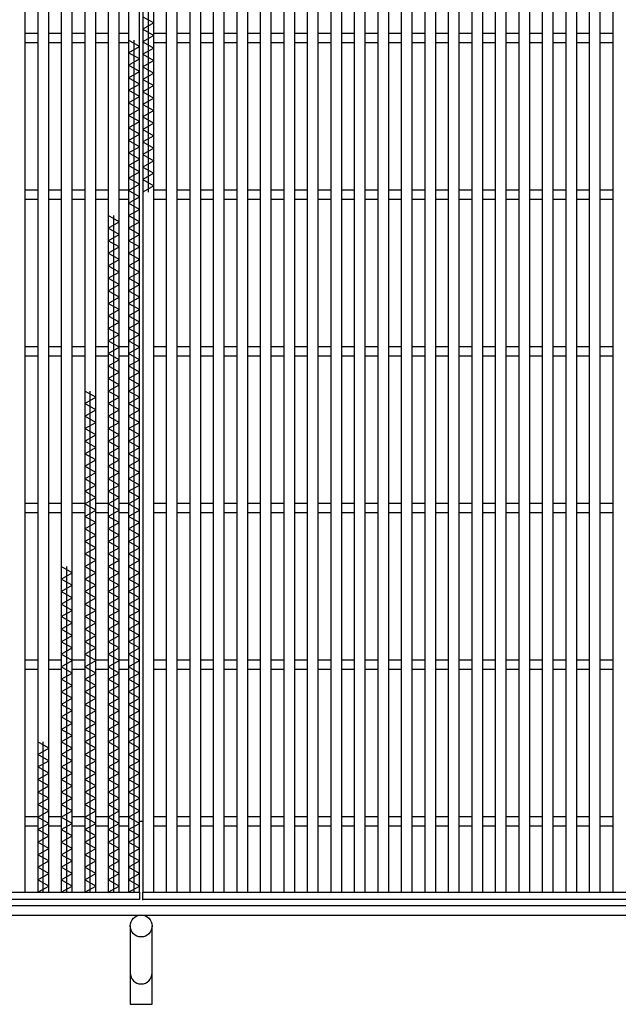
# Model space of a CAD drawing. Units: millimetres. Extents: x -182 to 173, y -128 to 105.
# Drawn here: x -100 to -62, y -41 to 22 of the extents above; entities that cross this region are included whole.
import ezdxf

# ---------------------------------------------------------------- set-up
doc = ezdxf.new("R2010")
doc.units = ezdxf.units.MM
doc.header["$LTSCALE"] = 0.25
doc.header["$PDSIZE"] = 1
for name, color, linetype in [('16', 7, 'Continuous'), ('17', 7, 'Continuous'), ('19', 7, 'Continuous')]:
    doc.layers.add(name, color=color, linetype=linetype)

msp = doc.modelspace()

# ---------------------------------------------------------------- linework, layer by layer
at = {"layer": '16', "color": 3, "linetype": 'Continuous', "lineweight": 25}
for p, q in [((-99.5, -34.15), (-99.5, 64.95)), ((-98.7, 64.95), (-98.7, -34.15)), ((-98, -34.15), (-98, 64.95)), ((-97.2, 64.95), (-97.2, -34.15)), ((-96.5, -34.15), (-96.5, 64.95)), ((-95.7, 64.95), (-95.7, -34.15)), ((-95, -34.15), (-95, 64.95)), ((-94.2, 64.95), (-94.2, -34.15)), ((-93.5, -34.15), (-93.5, 64.95)), ((-92.9, 64.95), (-92.9, -34.15)), ((-92.2, -34.15), (-92.2, 64.95)), ((-92, 64.95), (-92, -34.15)), ((-91.65, 64.95), (-91.65, 10.55)), ((-91.3, -34.15), (-91.3, 64.95)), ((-90.5, 64.95), (-90.5, -34.15)), ((-89.8, -34.15), (-89.8, 64.95)), ((-89, 64.95), (-89, -34.15)), ((-88.3, -34.15), (-88.3, 64.95)), ((-87.5, 64.95), (-87.5, -34.15)), ((-86.8, -34.15), (-86.8, 64.95)), ((-86, 64.95), (-86, -34.15)), ((-85.3, -34.15), (-85.3, 64.95)), ((-84.5, 64.95), (-84.5, -34.15)), ((-83.8, -34.15), (-83.8, 64.95)), ((-83, 64.95), (-83, -34.15)), ((-82.3, -34.15), (-82.3, 64.95)), ((-81.5, 64.95), (-81.5, -34.15)), ((-80.8, -34.15), (-80.8, 64.95)), ((-80, 64.95), (-80, -34.15)), ((-79.3, -34.15), (-79.3, 64.95)), ((-78.5, 64.95), (-78.5, -34.15)), ((-77.8, -34.15), (-77.8, 64.95)), ((-77, 64.95), (-77, -34.15)), ((-76.3, -34.15), (-76.3, 64.95)), ((-75.5, 64.95), (-75.5, -34.15)), ((-74.8, -34.15), (-74.8, 64.95)), ((-74, 64.95), (-74, -34.15)), ((-73.3, -34.15), (-73.3, 64.95)), ((-72.5, 64.95), (-72.5, -34.15)), ((-71.8, -34.15), (-71.8, 64.95)), ((-71, 64.95), (-71, -34.15)), ((-70.3, -34.15), (-70.3, 64.95)), ((-69.5, 64.95), (-69.5, -34.15)), ((-68.8, -34.15), (-68.8, 64.95)), ((-68, 64.95), (-68, -34.15)), ((-67.3, -34.15), (-67.3, 64.95)), ((-66.5, 64.95), (-66.5, -34.15)), ((-65.8, -34.15), (-65.8, 64.95)), ((-65, 64.95), (-65, -34.15)), ((-64.3, -34.15), (-64.3, 64.95)), ((-63.5, 64.95), (-63.5, -34.15)), ((-62.8, -34.15), (-62.8, 64.95)), ((-62, 64.95), (-62, -34.15)), ((-92, 21.75), (-91.3, 21.35)), ((-91.3, 21.35), (-92, 20.95)), ((-92, 20.95), (-91.3, 20.55)), ((-99.5, 20.7), (-98.7, 20.7)), ((-98, 20.7), (-97.2, 20.7)), ((-96.5, 20.7), (-95.7, 20.7)), ((-95, 20.7), (-94.2, 20.7)), ((-93.5, 20.7), (-92.9, 20.7)), ((-92.2, 19.85), (-92.9, 20.25)), ((-92.55, -34.15), (-92.55, 20.25)), ((-91.3, 20.55), (-92, 20.15)), ((-92, 20.15), (-91.3, 19.75)), ((-91.3, 20.7), (-90.5, 20.7)), ((-89.8, 20.7), (-89, 20.7)), ((-88.3, 20.7), (-87.5, 20.7)), ((-86.8, 20.7), (-86, 20.7)), ((-85.3, 20.7), (-84.5, 20.7)), ((-83.8, 20.7), (-83, 20.7)), ((-82.3, 20.7), (-81.5, 20.7)), ((-80.8, 20.7), (-80, 20.7)), ((-79.3, 20.7), (-78.5, 20.7)), ((-77.8, 20.7), (-77, 20.7)), ((-76.3, 20.7), (-75.5, 20.7)), ((-74.8, 20.7), (-74, 20.7)), ((-73.3, 20.7), (-72.5, 20.7)), ((-71.8, 20.7), (-71, 20.7)), ((-70.3, 20.7), (-69.5, 20.7)), ((-68.8, 20.7), (-68, 20.7)), ((-67.3, 20.7), (-66.5, 20.7)), ((-65.8, 20.7), (-65, 20.7)), ((-64.3, 20.7), (-63.5, 20.7)), ((-62.8, 20.7), (-62, 20.7)), ((-99.5, 20.1), (-98.7, 20.1)), ((-98, 20.1), (-97.2, 20.1)), ((-96.5, 20.1), (-95.7, 20.1)), ((-95, 20.1), (-94.2, 20.1)), ((-93.5, 20.1), (-92.9, 20.1)), ((-92.9, 19.45), (-92.2, 19.85)), ((-91.3, 19.75), (-92, 19.35)), ((-91.3, 20.1), (-90.5, 20.1)), ((-89.8, 20.1), (-89, 20.1)), ((-88.3, 20.1), (-87.5, 20.1)), ((-86.8, 20.1), (-86, 20.1)), ((-85.3, 20.1), (-84.5, 20.1)), ((-83.8, 20.1), (-83, 20.1)), ((-82.3, 20.1), (-81.5, 20.1)), ((-80.8, 20.1), (-80, 20.1)), ((-79.3, 20.1), (-78.5, 20.1)), ((-77.8, 20.1), (-77, 20.1)), ((-76.3, 20.1), (-75.5, 20.1)), ((-74.8, 20.1), (-74, 20.1)), ((-73.3, 20.1), (-72.5, 20.1)), ((-71.8, 20.1), (-71, 20.1)), ((-70.3, 20.1), (-69.5, 20.1)), ((-68.8, 20.1), (-68, 20.1)), ((-67.3, 20.1), (-66.5, 20.1)), ((-65.8, 20.1), (-65, 20.1)), ((-64.3, 20.1), (-63.5, 20.1)), ((-62.8, 20.1), (-62, 20.1)), ((-92.2, 19.05), (-92.9, 19.45)), ((-92.9, 18.65), (-92.2, 19.05)), ((-92, 19.35), (-91.3, 18.95)), ((-91.3, 18.95), (-92, 18.55)), ((-92.2, 18.25), (-92.9, 18.65)), ((-92.9, 17.85), (-92.2, 18.25)), ((-92, 18.55), (-91.3, 18.15)), ((-92.2, 17.45), (-92.9, 17.85)), ((-91.3, 18.15), (-92, 17.75)), ((-92, 17.75), (-91.3, 17.35)), ((-92.9, 17.05), (-92.2, 17.45)), ((-92.2, 16.65), (-92.9, 17.05)), ((-91.3, 17.35), (-92, 16.95)), ((-92.9, 16.25), (-92.2, 16.65)), ((-92, 16.95), (-91.3, 16.55)), ((-91.3, 16.55), (-92, 16.15)), ((-92.2, 15.85), (-92.9, 16.25)), ((-92.9, 15.45), (-92.2, 15.85)), ((-92, 16.15), (-91.3, 15.75)), ((-91.3, 15.75), (-92, 15.35)), ((-92.2, 15.05), (-92.9, 15.45)), ((-92, 15.35), (-91.3, 14.95)), ((-92.9, 14.65), (-92.2, 15.05)), ((-92.2, 14.25), (-92.9, 14.65)), ((-91.3, 14.95), (-92, 14.55)), ((-92, 14.55), (-91.3, 14.15)), ((-92.9, 13.85), (-92.2, 14.25)), ((-92.2, 13.45), (-92.9, 13.85)), ((-91.3, 14.15), (-92, 13.75)), ((-92.9, 13.05), (-92.2, 13.45)), ((-92, 13.75), (-91.3, 13.35)), ((-91.3, 13.35), (-92, 12.95)), ((-92.2, 12.65), (-92.9, 13.05)), ((-92.9, 12.25), (-92.2, 12.65)), ((-92, 12.95), (-91.3, 12.55)), ((-92.2, 11.85), (-92.9, 12.25)), ((-91.3, 12.55), (-92, 12.15)), ((-92, 12.15), (-91.3, 11.75)), ((-92.9, 11.45), (-92.2, 11.85)), ((-92.2, 11.05), (-92.9, 11.45)), ((-91.3, 11.75), (-92, 11.35)), ((-92, 11.35), (-91.3, 10.95)), ((-99.5, 10.7), (-98.7, 10.7)), ((-98, 10.7), (-97.2, 10.7)), ((-96.5, 10.7), (-95.7, 10.7)), ((-95, 10.7), (-94.2, 10.7)), ((-93.5, 10.7), (-92.9, 10.7)), ((-92.9, 10.65), (-92.2, 11.05)), ((-91.3, 10.95), (-92, 10.55)), ((-91.3, 10.7), (-90.5, 10.7)), ((-89.8, 10.7), (-89, 10.7)), ((-88.3, 10.7), (-87.5, 10.7)), ((-86.8, 10.7), (-86, 10.7)), ((-85.3, 10.7), (-84.5, 10.7)), ((-83.8, 10.7), (-83, 10.7)), ((-82.3, 10.7), (-81.5, 10.7)), ((-80.8, 10.7), (-80, 10.7)), ((-79.3, 10.7), (-78.5, 10.7)), ((-77.8, 10.7), (-77, 10.7)), ((-76.3, 10.7), (-75.5, 10.7)), ((-74.8, 10.7), (-74, 10.7)), ((-73.3, 10.7), (-72.5, 10.7)), ((-71.8, 10.7), (-71, 10.7)), ((-70.3, 10.7), (-69.5, 10.7)), ((-68.8, 10.7), (-68, 10.7)), ((-67.3, 10.7), (-66.5, 10.7)), ((-65.8, 10.7), (-65, 10.7)), ((-64.3, 10.7), (-63.5, 10.7)), ((-62.8, 10.7), (-62, 10.7)), ((-99.5, 10.1), (-98.7, 10.1)), ((-98, 10.1), (-97.2, 10.1)), ((-96.5, 10.1), (-95.7, 10.1)), ((-95, 10.1), (-94.2, 10.1)), ((-93.5, 10.1), (-92.9, 10.1)), ((-92.2, 10.25), (-92.9, 10.65)), ((-92.9, 9.85), (-92.2, 10.25)), ((-91.3, 10.1), (-90.5, 10.1)), ((-89.8, 10.1), (-89, 10.1)), ((-88.3, 10.1), (-87.5, 10.1)), ((-86.8, 10.1), (-86, 10.1)), ((-85.3, 10.1), (-84.5, 10.1)), ((-83.8, 10.1), (-83, 10.1)), ((-82.3, 10.1), (-81.5, 10.1)), ((-80.8, 10.1), (-80, 10.1)), ((-79.3, 10.1), (-78.5, 10.1)), ((-77.8, 10.1), (-77, 10.1)), ((-76.3, 10.1), (-75.5, 10.1)), ((-74.8, 10.1), (-74, 10.1)), ((-73.3, 10.1), (-72.5, 10.1)), ((-71.8, 10.1), (-71, 10.1)), ((-70.3, 10.1), (-69.5, 10.1)), ((-68.8, 10.1), (-68, 10.1)), ((-67.3, 10.1), (-66.5, 10.1)), ((-65.8, 10.1), (-65, 10.1)), ((-64.3, 10.1), (-63.5, 10.1)), ((-62.8, 10.1), (-62, 10.1)), ((-92.2, 9.45), (-92.9, 9.85)), ((-92.9, 9.05), (-92.2, 9.45)), ((-93.5, 8.65), (-94.2, 9.05)), ((-93.85, -34.15), (-93.85, 9.05)), ((-92.2, 8.65), (-92.9, 9.05)), ((-94.2, 8.25), (-93.5, 8.65)), ((-93.5, 7.85), (-94.2, 8.25)), ((-92.9, 8.25), (-92.2, 8.65)), ((-92.2, 7.85), (-92.9, 8.25)), ((-94.2, 7.45), (-93.5, 7.85)), ((-92.9, 7.45), (-92.2, 7.85)), ((-93.5, 7.05), (-94.2, 7.45)), ((-94.2, 6.65), (-93.5, 7.05)), ((-92.2, 7.05), (-92.9, 7.45)), ((-92.9, 6.65), (-92.2, 7.05)), ((-93.5, 6.25), (-94.2, 6.65)), ((-92.2, 6.25), (-92.9, 6.65)), ((-94.2, 5.85), (-93.5, 6.25)), ((-93.5, 5.45), (-94.2, 5.85)), ((-92.9, 5.85), (-92.2, 6.25)), ((-92.2, 5.45), (-92.9, 5.85)), ((-94.2, 5.05), (-93.5, 5.45)), ((-93.5, 4.65), (-94.2, 5.05)), ((-92.9, 5.05), (-92.2, 5.45)), ((-92.2, 4.65), (-92.9, 5.05)), ((-94.2, 4.25), (-93.5, 4.65)), ((-92.9, 4.25), (-92.2, 4.65)), ((-93.5, 3.85), (-94.2, 4.25)), ((-94.2, 3.45), (-93.5, 3.85)), ((-92.2, 3.85), (-92.9, 4.25)), ((-92.9, 3.45), (-92.2, 3.85)), ((-93.5, 3.05), (-94.2, 3.45)), ((-92.2, 3.05), (-92.9, 3.45)), ((-94.2, 2.65), (-93.5, 3.05)), ((-93.5, 2.25), (-94.2, 2.65)), ((-92.9, 2.65), (-92.2, 3.05)), ((-92.2, 2.25), (-92.9, 2.65)), ((-94.2, 1.85), (-93.5, 2.25)), ((-92.9, 1.85), (-92.2, 2.25)), ((-93.5, 1.45), (-94.2, 1.85)), ((-94.2, 1.05), (-93.5, 1.45)), ((-92.2, 1.45), (-92.9, 1.85)), ((-92.9, 1.05), (-92.2, 1.45)), ((-99.5, 0.7), (-98.7, 0.7)), ((-98, 0.7), (-97.2, 0.7)), ((-96.5, 0.7), (-95.7, 0.7)), ((-95, 0.7), (-94.2, 0.7)), ((-93.5, 0.65), (-94.2, 1.05)), ((-94.2, 0.25), (-93.5, 0.65)), ((-93.5, 0.7), (-92.9, 0.7)), ((-92.2, 0.65), (-92.9, 1.05)), ((-92.9, 0.25), (-92.2, 0.65)), ((-91.3, 0.7), (-90.5, 0.7)), ((-89.8, 0.7), (-89, 0.7)), ((-88.3, 0.7), (-87.5, 0.7)), ((-86.8, 0.7), (-86, 0.7)), ((-85.3, 0.7), (-84.5, 0.7)), ((-83.8, 0.7), (-83, 0.7)), ((-82.3, 0.7), (-81.5, 0.7)), ((-80.8, 0.7), (-80, 0.7)), ((-79.3, 0.7), (-78.5, 0.7)), ((-77.8, 0.7), (-77, 0.7)), ((-76.3, 0.7), (-75.5, 0.7)), ((-74.8, 0.7), (-74, 0.7)), ((-73.3, 0.7), (-72.5, 0.7)), ((-71.8, 0.7), (-71, 0.7)), ((-70.3, 0.7), (-69.5, 0.7)), ((-68.8, 0.7), (-68, 0.7)), ((-67.3, 0.7), (-66.5, 0.7)), ((-65.8, 0.7), (-65, 0.7)), ((-64.3, 0.7), (-63.5, 0.7)), ((-62.8, 0.7), (-62, 0.7)), ((-99.5, 0.1), (-98.7, 0.1)), ((-98, 0.1), (-97.2, 0.1)), ((-96.5, 0.1), (-95.7, 0.1)), ((-95, 0.1), (-94.2, 0.1)), ((-93.5, -0.15), (-94.2, 0.25)), ((-93.5, 0.1), (-92.9, 0.1)), ((-92.2, -0.15), (-92.9, 0.25)), ((-91.3, 0.1), (-90.5, 0.1)), ((-89.8, 0.1), (-89, 0.1)), ((-88.3, 0.1), (-87.5, 0.1)), ((-86.8, 0.1), (-86, 0.1)), ((-85.3, 0.1), (-84.5, 0.1)), ((-83.8, 0.1), (-83, 0.1)), ((-82.3, 0.1), (-81.5, 0.1)), ((-80.8, 0.1), (-80, 0.1)), ((-79.3, 0.1), (-78.5, 0.1)), ((-77.8, 0.1), (-77, 0.1)), ((-76.3, 0.1), (-75.5, 0.1)), ((-74.8, 0.1), (-74, 0.1)), ((-73.3, 0.1), (-72.5, 0.1)), ((-71.8, 0.1), (-71, 0.1)), ((-70.3, 0.1), (-69.5, 0.1)), ((-68.8, 0.1), (-68, 0.1)), ((-67.3, 0.1), (-66.5, 0.1)), ((-65.8, 0.1), (-65, 0.1)), ((-64.3, 0.1), (-63.5, 0.1)), ((-62.8, 0.1), (-62, 0.1)), ((-94.2, -0.55), (-93.5, -0.15)), ((-93.5, -0.95), (-94.2, -0.55)), ((-92.9, -0.55), (-92.2, -0.15)), ((-92.2, -0.95), (-92.9, -0.55)), ((-94.2, -1.35), (-93.5, -0.95)), ((-92.9, -1.35), (-92.2, -0.95)), ((-93.5, -1.75), (-94.2, -1.35)), ((-94.2, -2.15), (-93.5, -1.75)), ((-92.2, -1.75), (-92.9, -1.35)), ((-92.9, -2.15), (-92.2, -1.75)), ((-95, -2.55), (-95.7, -2.15)), ((-95.35, -34.15), (-95.35, -2.15)), ((-93.5, -2.55), (-94.2, -2.15)), ((-92.2, -2.55), (-92.9, -2.15)), ((-95.7, -2.95), (-95, -2.55)), ((-95, -3.35), (-95.7, -2.95)), ((-94.2, -2.95), (-93.5, -2.55)), ((-93.5, -3.35), (-94.2, -2.95)), ((-92.9, -2.95), (-92.2, -2.55)), ((-92.2, -3.35), (-92.9, -2.95)), ((-95.7, -3.75), (-95, -3.35)), ((-95, -4.15), (-95.7, -3.75)), ((-94.2, -3.75), (-93.5, -3.35)), ((-93.5, -4.15), (-94.2, -3.75)), ((-92.9, -3.75), (-92.2, -3.35)), ((-92.2, -4.15), (-92.9, -3.75)), ((-95.7, -4.55), (-95, -4.15)), ((-94.2, -4.55), (-93.5, -4.15)), ((-92.9, -4.55), (-92.2, -4.15)), ((-95, -4.95), (-95.7, -4.55)), ((-95.7, -5.35), (-95, -4.95)), ((-93.5, -4.95), (-94.2, -4.55)), ((-94.2, -5.35), (-93.5, -4.95)), ((-92.2, -4.95), (-92.9, -4.55)), ((-92.9, -5.35), (-92.2, -4.95)), ((-95, -5.75), (-95.7, -5.35)), ((-93.5, -5.75), (-94.2, -5.35)), ((-92.2, -5.75), (-92.9, -5.35)), ((-95.7, -6.15), (-95, -5.75)), ((-95, -6.55), (-95.7, -6.15)), ((-94.2, -6.15), (-93.5, -5.75)), ((-93.5, -6.55), (-94.2, -6.15)), ((-92.9, -6.15), (-92.2, -5.75)), ((-92.2, -6.55), (-92.9, -6.15)), ((-95.7, -6.95), (-95, -6.55)), ((-94.2, -6.95), (-93.5, -6.55)), ((-92.9, -6.95), (-92.2, -6.55)), ((-95, -7.35), (-95.7, -6.95)), ((-95.7, -7.75), (-95, -7.35)), ((-93.5, -7.35), (-94.2, -6.95)), ((-94.2, -7.75), (-93.5, -7.35)), ((-92.2, -7.35), (-92.9, -6.95)), ((-92.9, -7.75), (-92.2, -7.35)), ((-95, -8.15), (-95.7, -7.75)), ((-95.7, -8.55), (-95, -8.15)), ((-93.5, -8.15), (-94.2, -7.75)), ((-94.2, -8.55), (-93.5, -8.15)), ((-92.2, -8.15), (-92.9, -7.75)), ((-92.9, -8.55), (-92.2, -8.15)), ((-95, -8.95), (-95.7, -8.55)), ((-93.5, -8.95), (-94.2, -8.55)), ((-92.2, -8.95), (-92.9, -8.55)), ((-99.5, -9.3), (-98.7, -9.3)), ((-98, -9.3), (-97.2, -9.3)), ((-96.5, -9.3), (-95.7, -9.3)), ((-95.7, -9.35), (-95, -8.95)), ((-95, -9.75), (-95.7, -9.35)), ((-95, -9.3), (-94.2, -9.3)), ((-94.2, -9.35), (-93.5, -8.95)), ((-93.5, -9.75), (-94.2, -9.35)), ((-93.5, -9.3), (-92.9, -9.3)), ((-92.9, -9.35), (-92.2, -8.95)), ((-92.2, -9.75), (-92.9, -9.35)), ((-91.3, -9.3), (-90.5, -9.3)), ((-89.8, -9.3), (-89, -9.3)), ((-88.3, -9.3), (-87.5, -9.3)), ((-86.8, -9.3), (-86, -9.3)), ((-85.3, -9.3), (-84.5, -9.3)), ((-83.8, -9.3), (-83, -9.3)), ((-82.3, -9.3), (-81.5, -9.3)), ((-80.8, -9.3), (-80, -9.3)), ((-79.3, -9.3), (-78.5, -9.3)), ((-77.8, -9.3), (-77, -9.3)), ((-76.3, -9.3), (-75.5, -9.3)), ((-74.8, -9.3), (-74, -9.3)), ((-73.3, -9.3), (-72.5, -9.3)), ((-71.8, -9.3), (-71, -9.3)), ((-70.3, -9.3), (-69.5, -9.3)), ((-68.8, -9.3), (-68, -9.3)), ((-67.3, -9.3), (-66.5, -9.3)), ((-65.8, -9.3), (-65, -9.3)), ((-64.3, -9.3), (-63.5, -9.3)), ((-62.8, -9.3), (-62, -9.3)), ((-99.5, -9.9), (-98.7, -9.9)), ((-98, -9.9), (-97.2, -9.9)), ((-96.5, -9.9), (-95.7, -9.9)), ((-95.7, -10.15), (-95, -9.75)), ((-95, -9.9), (-94.2, -9.9)), ((-94.2, -10.15), (-93.5, -9.75)), ((-93.5, -9.9), (-92.9, -9.9)), ((-92.9, -10.15), (-92.2, -9.75)), ((-91.3, -9.9), (-90.5, -9.9)), ((-89.8, -9.9), (-89, -9.9)), ((-88.3, -9.9), (-87.5, -9.9)), ((-86.8, -9.9), (-86, -9.9)), ((-85.3, -9.9), (-84.5, -9.9)), ((-83.8, -9.9), (-83, -9.9)), ((-82.3, -9.9), (-81.5, -9.9)), ((-80.8, -9.9), (-80, -9.9)), ((-79.3, -9.9), (-78.5, -9.9)), ((-77.8, -9.9), (-77, -9.9)), ((-76.3, -9.9), (-75.5, -9.9)), ((-74.8, -9.9), (-74, -9.9)), ((-73.3, -9.9), (-72.5, -9.9)), ((-71.8, -9.9), (-71, -9.9)), ((-70.3, -9.9), (-69.5, -9.9)), ((-68.8, -9.9), (-68, -9.9)), ((-67.3, -9.9), (-66.5, -9.9)), ((-65.8, -9.9), (-65, -9.9)), ((-64.3, -9.9), (-63.5, -9.9)), ((-62.8, -9.9), (-62, -9.9)), ((-95, -10.55), (-95.7, -10.15)), ((-95.7, -10.95), (-95, -10.55)), ((-93.5, -10.55), (-94.2, -10.15)), ((-94.2, -10.95), (-93.5, -10.55)), ((-92.2, -10.55), (-92.9, -10.15)), ((-92.9, -10.95), (-92.2, -10.55)), ((-95, -11.35), (-95.7, -10.95)), ((-93.5, -11.35), (-94.2, -10.95)), ((-92.2, -11.35), (-92.9, -10.95)), ((-95.7, -11.75), (-95, -11.35)), ((-95, -12.15), (-95.7, -11.75)), ((-94.2, -11.75), (-93.5, -11.35)), ((-93.5, -12.15), (-94.2, -11.75)), ((-92.9, -11.75), (-92.2, -11.35)), ((-92.2, -12.15), (-92.9, -11.75)), ((-95.7, -12.55), (-95, -12.15)), ((-95, -12.95), (-95.7, -12.55)), ((-94.2, -12.55), (-93.5, -12.15)), ((-93.5, -12.95), (-94.2, -12.55)), ((-92.9, -12.55), (-92.2, -12.15)), ((-92.2, -12.95), (-92.9, -12.55)), ((-95.7, -13.35), (-95, -12.95)), ((-94.2, -13.35), (-93.5, -12.95)), ((-92.9, -13.35), (-92.2, -12.95)), ((-96.5, -13.75), (-97.2, -13.35)), ((-97.2, -14.15), (-96.5, -13.75)), ((-96.85, -34.15), (-96.85, -13.35)), ((-95, -13.75), (-95.7, -13.35)), ((-95.7, -14.15), (-95, -13.75)), ((-93.5, -13.75), (-94.2, -13.35)), ((-94.2, -14.15), (-93.5, -13.75)), ((-92.2, -13.75), (-92.9, -13.35)), ((-92.9, -14.15), (-92.2, -13.75)), ((-96.5, -14.55), (-97.2, -14.15)), ((-95, -14.55), (-95.7, -14.15)), ((-93.5, -14.55), (-94.2, -14.15)), ((-92.2, -14.55), (-92.9, -14.15)), ((-97.2, -14.95), (-96.5, -14.55)), ((-96.5, -15.35), (-97.2, -14.95)), ((-95.7, -14.95), (-95, -14.55)), ((-95, -15.35), (-95.7, -14.95)), ((-94.2, -14.95), (-93.5, -14.55)), ((-93.5, -15.35), (-94.2, -14.95)), ((-92.9, -14.95), (-92.2, -14.55)), ((-92.2, -15.35), (-92.9, -14.95)), ((-97.2, -15.75), (-96.5, -15.35)), ((-95.7, -15.75), (-95, -15.35)), ((-94.2, -15.75), (-93.5, -15.35)), ((-92.9, -15.75), (-92.2, -15.35)), ((-96.5, -16.15), (-97.2, -15.75)), ((-97.2, -16.55), (-96.5, -16.15)), ((-95, -16.15), (-95.7, -15.75)), ((-95.7, -16.55), (-95, -16.15)), ((-93.5, -16.15), (-94.2, -15.75)), ((-94.2, -16.55), (-93.5, -16.15)), ((-92.2, -16.15), (-92.9, -15.75)), ((-92.9, -16.55), (-92.2, -16.15)), ((-96.5, -16.95), (-97.2, -16.55)), ((-97.2, -17.35), (-96.5, -16.95)), ((-95, -16.95), (-95.7, -16.55)), ((-95.7, -17.35), (-95, -16.95)), ((-93.5, -16.95), (-94.2, -16.55)), ((-94.2, -17.35), (-93.5, -16.95)), ((-92.2, -16.95), (-92.9, -16.55)), ((-92.9, -17.35), (-92.2, -16.95)), ((-96.5, -17.75), (-97.2, -17.35)), ((-95, -17.75), (-95.7, -17.35)), ((-93.5, -17.75), (-94.2, -17.35)), ((-92.2, -17.75), (-92.9, -17.35)), ((-97.2, -18.15), (-96.5, -17.75)), ((-96.5, -18.55), (-97.2, -18.15)), ((-95.7, -18.15), (-95, -17.75)), ((-95, -18.55), (-95.7, -18.15)), ((-94.2, -18.15), (-93.5, -17.75)), ((-93.5, -18.55), (-94.2, -18.15)), ((-92.9, -18.15), (-92.2, -17.75)), ((-92.2, -18.55), (-92.9, -18.15)), ((-97.2, -18.95), (-96.5, -18.55)), ((-95.7, -18.95), (-95, -18.55)), ((-94.2, -18.95), (-93.5, -18.55)), ((-92.9, -18.95), (-92.2, -18.55)), ((-99.5, -19.3), (-98.7, -19.3)), ((-98, -19.3), (-97.2, -19.3)), ((-96.5, -19.35), (-97.2, -18.95)), ((-97.2, -19.75), (-96.5, -19.35)), ((-96.5, -19.3), (-95.7, -19.3)), ((-95, -19.35), (-95.7, -18.95)), ((-95.7, -19.75), (-95, -19.35)), ((-95, -19.3), (-94.2, -19.3)), ((-93.5, -19.35), (-94.2, -18.95)), ((-94.2, -19.75), (-93.5, -19.35)), ((-93.5, -19.3), (-92.9, -19.3)), ((-92.2, -19.35), (-92.9, -18.95)), ((-92.9, -19.75), (-92.2, -19.35)), ((-91.3, -19.3), (-90.5, -19.3)), ((-89.8, -19.3), (-89, -19.3)), ((-88.3, -19.3), (-87.5, -19.3)), ((-86.8, -19.3), (-86, -19.3)), ((-85.3, -19.3), (-84.5, -19.3)), ((-83.8, -19.3), (-83, -19.3)), ((-82.3, -19.3), (-81.5, -19.3)), ((-80.8, -19.3), (-80, -19.3)), ((-79.3, -19.3), (-78.5, -19.3)), ((-77.8, -19.3), (-77, -19.3)), ((-76.3, -19.3), (-75.5, -19.3)), ((-74.8, -19.3), (-74, -19.3)), ((-73.3, -19.3), (-72.5, -19.3)), ((-71.8, -19.3), (-71, -19.3)), ((-70.3, -19.3), (-69.5, -19.3)), ((-68.8, -19.3), (-68, -19.3)), ((-67.3, -19.3), (-66.5, -19.3)), ((-65.8, -19.3), (-65, -19.3)), ((-64.3, -19.3), (-63.5, -19.3)), ((-62.8, -19.3), (-62, -19.3)), ((-99.5, -19.9), (-98.7, -19.9)), ((-98, -19.9), (-97.2, -19.9)), ((-96.5, -20.15), (-97.2, -19.75)), ((-96.5, -19.9), (-95.7, -19.9)), ((-95, -20.15), (-95.7, -19.75)), ((-95, -19.9), (-94.2, -19.9)), ((-93.5, -20.15), (-94.2, -19.75)), ((-93.5, -19.9), (-92.9, -19.9)), ((-92.2, -20.15), (-92.9, -19.75)), ((-91.3, -19.9), (-90.5, -19.9)), ((-89.8, -19.9), (-89, -19.9)), ((-88.3, -19.9), (-87.5, -19.9)), ((-86.8, -19.9), (-86, -19.9)), ((-85.3, -19.9), (-84.5, -19.9)), ((-83.8, -19.9), (-83, -19.9)), ((-82.3, -19.9), (-81.5, -19.9)), ((-80.8, -19.9), (-80, -19.9)), ((-79.3, -19.9), (-78.5, -19.9)), ((-77.8, -19.9), (-77, -19.9)), ((-76.3, -19.9), (-75.5, -19.9)), ((-74.8, -19.9), (-74, -19.9)), ((-73.3, -19.9), (-72.5, -19.9)), ((-71.8, -19.9), (-71, -19.9)), ((-70.3, -19.9), (-69.5, -19.9)), ((-68.8, -19.9), (-68, -19.9)), ((-67.3, -19.9), (-66.5, -19.9)), ((-65.8, -19.9), (-65, -19.9)), ((-64.3, -19.9), (-63.5, -19.9)), ((-62.8, -19.9), (-62, -19.9)), ((-97.2, -20.55), (-96.5, -20.15)), ((-96.5, -20.95), (-97.2, -20.55)), ((-95.7, -20.55), (-95, -20.15)), ((-95, -20.95), (-95.7, -20.55)), ((-94.2, -20.55), (-93.5, -20.15)), ((-93.5, -20.95), (-94.2, -20.55)), ((-92.9, -20.55), (-92.2, -20.15)), ((-92.2, -20.95), (-92.9, -20.55)), ((-97.2, -21.35), (-96.5, -20.95)), ((-96.5, -21.75), (-97.2, -21.35)), ((-95.7, -21.35), (-95, -20.95)), ((-95, -21.75), (-95.7, -21.35)), ((-94.2, -21.35), (-93.5, -20.95)), ((-93.5, -21.75), (-94.2, -21.35)), ((-92.9, -21.35), (-92.2, -20.95)), ((-92.2, -21.75), (-92.9, -21.35)), ((-97.2, -22.15), (-96.5, -21.75)), ((-95.7, -22.15), (-95, -21.75)), ((-94.2, -22.15), (-93.5, -21.75)), ((-92.9, -22.15), (-92.2, -21.75)), ((-96.5, -22.55), (-97.2, -22.15)), ((-97.2, -22.95), (-96.5, -22.55)), ((-95, -22.55), (-95.7, -22.15)), ((-95.7, -22.95), (-95, -22.55)), ((-93.5, -22.55), (-94.2, -22.15)), ((-94.2, -22.95), (-93.5, -22.55)), ((-92.2, -22.55), (-92.9, -22.15)), ((-92.9, -22.95), (-92.2, -22.55)), ((-96.5, -23.35), (-97.2, -22.95)), ((-95, -23.35), (-95.7, -22.95)), ((-93.5, -23.35), (-94.2, -22.95)), ((-92.2, -23.35), (-92.9, -22.95)), ((-97.2, -23.75), (-96.5, -23.35)), ((-96.5, -24.15), (-97.2, -23.75)), ((-95.7, -23.75), (-95, -23.35)), ((-95, -24.15), (-95.7, -23.75)), ((-94.2, -23.75), (-93.5, -23.35)), ((-93.5, -24.15), (-94.2, -23.75)), ((-92.9, -23.75), (-92.2, -23.35)), ((-92.2, -24.15), (-92.9, -23.75)), ((-97.2, -24.55), (-96.5, -24.15)), ((-95.7, -24.55), (-95, -24.15)), ((-94.2, -24.55), (-93.5, -24.15)), ((-92.9, -24.55), (-92.2, -24.15)), ((-98, -24.95), (-98.7, -24.55)), ((-98.7, -25.35), (-98, -24.95)), ((-98.35, -34.15), (-98.35, -24.55)), ((-96.5, -24.95), (-97.2, -24.55)), ((-97.2, -25.35), (-96.5, -24.95)), ((-95, -24.95), (-95.7, -24.55)), ((-95.7, -25.35), (-95, -24.95)), ((-93.5, -24.95), (-94.2, -24.55)), ((-94.2, -25.35), (-93.5, -24.95)), ((-92.2, -24.95), (-92.9, -24.55)), ((-92.9, -25.35), (-92.2, -24.95)), ((-98, -25.75), (-98.7, -25.35)), ((-98.7, -26.15), (-98, -25.75)), ((-96.5, -25.75), (-97.2, -25.35)), ((-97.2, -26.15), (-96.5, -25.75)), ((-95, -25.75), (-95.7, -25.35)), ((-95.7, -26.15), (-95, -25.75)), ((-93.5, -25.75), (-94.2, -25.35)), ((-94.2, -26.15), (-93.5, -25.75)), ((-92.2, -25.75), (-92.9, -25.35)), ((-92.9, -26.15), (-92.2, -25.75)), ((-98, -26.55), (-98.7, -26.15)), ((-96.5, -26.55), (-97.2, -26.15)), ((-95, -26.55), (-95.7, -26.15)), ((-93.5, -26.55), (-94.2, -26.15)), ((-92.2, -26.55), (-92.9, -26.15)), ((-98.7, -26.95), (-98, -26.55)), ((-98, -27.35), (-98.7, -26.95)), ((-97.2, -26.95), (-96.5, -26.55)), ((-96.5, -27.35), (-97.2, -26.95)), ((-95.7, -26.95), (-95, -26.55)), ((-95, -27.35), (-95.7, -26.95)), ((-94.2, -26.95), (-93.5, -26.55)), ((-93.5, -27.35), (-94.2, -26.95)), ((-92.9, -26.95), (-92.2, -26.55)), ((-92.2, -27.35), (-92.9, -26.95)), ((-98.7, -27.75), (-98, -27.35)), ((-97.2, -27.75), (-96.5, -27.35)), ((-95.7, -27.75), (-95, -27.35)), ((-94.2, -27.75), (-93.5, -27.35)), ((-92.9, -27.75), (-92.2, -27.35)), ((-98, -28.15), (-98.7, -27.75)), ((-98.7, -28.55), (-98, -28.15)), ((-96.5, -28.15), (-97.2, -27.75)), ((-97.2, -28.55), (-96.5, -28.15)), ((-95, -28.15), (-95.7, -27.75)), ((-95.7, -28.55), (-95, -28.15)), ((-93.5, -28.15), (-94.2, -27.75)), ((-94.2, -28.55), (-93.5, -28.15)), ((-92.2, -28.15), (-92.9, -27.75)), ((-92.9, -28.55), (-92.2, -28.15)), ((-98, -28.95), (-98.7, -28.55)), ((-96.5, -28.95), (-97.2, -28.55)), ((-95, -28.95), (-95.7, -28.55)), ((-93.5, -28.95), (-94.2, -28.55)), ((-92.2, -28.95), (-92.9, -28.55)), ((-99.5, -29.3), (-98.7, -29.3)), ((-98.7, -29.35), (-98, -28.95)), ((-98, -29.75), (-98.7, -29.35)), ((-98, -29.3), (-97.2, -29.3)), ((-97.2, -29.35), (-96.5, -28.95)), ((-96.5, -29.75), (-97.2, -29.35)), ((-96.5, -29.3), (-95.7, -29.3)), ((-95.7, -29.35), (-95, -28.95)), ((-95, -29.75), (-95.7, -29.35)), ((-95, -29.3), (-94.2, -29.3)), ((-94.2, -29.35), (-93.5, -28.95)), ((-93.5, -29.75), (-94.2, -29.35)), ((-93.5, -29.3), (-92.9, -29.3)), ((-92.9, -29.35), (-92.2, -28.95)), ((-92.2, -29.75), (-92.9, -29.35)), ((-91.3, -29.3), (-90.5, -29.3)), ((-89.8, -29.3), (-89, -29.3)), ((-88.3, -29.3), (-87.5, -29.3)), ((-86.8, -29.3), (-86, -29.3)), ((-85.3, -29.3), (-84.5, -29.3)), ((-83.8, -29.3), (-83, -29.3)), ((-82.3, -29.3), (-81.5, -29.3)), ((-80.8, -29.3), (-80, -29.3)), ((-79.3, -29.3), (-78.5, -29.3)), ((-77.8, -29.3), (-77, -29.3)), ((-76.3, -29.3), (-75.5, -29.3)), ((-74.8, -29.3), (-74, -29.3)), ((-73.3, -29.3), (-72.5, -29.3)), ((-71.8, -29.3), (-71, -29.3)), ((-70.3, -29.3), (-69.5, -29.3)), ((-68.8, -29.3), (-68, -29.3)), ((-67.3, -29.3), (-66.5, -29.3)), ((-65.8, -29.3), (-65, -29.3)), ((-64.3, -29.3), (-63.5, -29.3)), ((-62.8, -29.3), (-62, -29.3)), ((-99.5, -29.9), (-98.7, -29.9)), ((-98.7, -30.15), (-98, -29.75)), ((-98, -30.55), (-98.7, -30.15)), ((-98, -29.9), (-97.2, -29.9)), ((-97.2, -30.15), (-96.5, -29.75)), ((-96.5, -30.55), (-97.2, -30.15)), ((-96.5, -29.9), (-95.7, -29.9)), ((-95.7, -30.15), (-95, -29.75)), ((-95, -30.55), (-95.7, -30.15)), ((-95, -29.9), (-94.2, -29.9)), ((-94.2, -30.15), (-93.5, -29.75)), ((-93.5, -30.55), (-94.2, -30.15)), ((-93.5, -29.9), (-92.9, -29.9)), ((-92.9, -30.15), (-92.2, -29.75)), ((-92.2, -30.55), (-92.9, -30.15)), ((-91.3, -29.9), (-90.5, -29.9)), ((-89.8, -29.9), (-89, -29.9)), ((-88.3, -29.9), (-87.5, -29.9)), ((-86.8, -29.9), (-86, -29.9)), ((-85.3, -29.9), (-84.5, -29.9)), ((-83.8, -29.9), (-83, -29.9)), ((-82.3, -29.9), (-81.5, -29.9)), ((-80.8, -29.9), (-80, -29.9)), ((-79.3, -29.9), (-78.5, -29.9)), ((-77.8, -29.9), (-77, -29.9)), ((-76.3, -29.9), (-75.5, -29.9)), ((-74.8, -29.9), (-74, -29.9)), ((-73.3, -29.9), (-72.5, -29.9)), ((-71.8, -29.9), (-71, -29.9)), ((-70.3, -29.9), (-69.5, -29.9)), ((-68.8, -29.9), (-68, -29.9)), ((-67.3, -29.9), (-66.5, -29.9)), ((-65.8, -29.9), (-65, -29.9)), ((-64.3, -29.9), (-63.5, -29.9)), ((-62.8, -29.9), (-62, -29.9)), ((-98.7, -30.95), (-98, -30.55)), ((-97.2, -30.95), (-96.5, -30.55)), ((-95.7, -30.95), (-95, -30.55)), ((-94.2, -30.95), (-93.5, -30.55)), ((-92.9, -30.95), (-92.2, -30.55)), ((-98, -31.35), (-98.7, -30.95)), ((-98.7, -31.75), (-98, -31.35)), ((-96.5, -31.35), (-97.2, -30.95)), ((-97.2, -31.75), (-96.5, -31.35)), ((-95, -31.35), (-95.7, -30.95)), ((-95.7, -31.75), (-95, -31.35)), ((-93.5, -31.35), (-94.2, -30.95)), ((-94.2, -31.75), (-93.5, -31.35)), ((-92.2, -31.35), (-92.9, -30.95)), ((-92.9, -31.75), (-92.2, -31.35)), ((-98, -32.15), (-98.7, -31.75)), ((-96.5, -32.15), (-97.2, -31.75)), ((-95, -32.15), (-95.7, -31.75)), ((-93.5, -32.15), (-94.2, -31.75)), ((-92.2, -32.15), (-92.9, -31.75)), ((-98.7, -32.55), (-98, -32.15)), ((-98, -32.95), (-98.7, -32.55)), ((-97.2, -32.55), (-96.5, -32.15)), ((-96.5, -32.95), (-97.2, -32.55)), ((-95.7, -32.55), (-95, -32.15)), ((-95, -32.95), (-95.7, -32.55)), ((-94.2, -32.55), (-93.5, -32.15)), ((-93.5, -32.95), (-94.2, -32.55)), ((-92.9, -32.55), (-92.2, -32.15)), ((-92.2, -32.95), (-92.9, -32.55)), ((-98.7, -33.35), (-98, -32.95)), ((-97.2, -33.35), (-96.5, -32.95)), ((-95.7, -33.35), (-95, -32.95)), ((-94.2, -33.35), (-93.5, -32.95)), ((-92.9, -33.35), (-92.2, -32.95)), ((-98, -33.75), (-98.7, -33.35)), ((-98.7, -34.15), (-98, -33.75)), ((-96.5, -33.75), (-97.2, -33.35)), ((-97.2, -34.15), (-96.5, -33.75)), ((-95, -33.75), (-95.7, -33.35)), ((-95.7, -34.15), (-95, -33.75)), ((-93.5, -33.75), (-94.2, -33.35)), ((-94.2, -34.15), (-93.5, -33.75)), ((-92.2, -33.75), (-92.9, -33.35)), ((-92.9, -34.15), (-92.2, -33.75)), ((-142.2, -34.15), (-92.2, -34.15)), ((-100.2, -34.15), (-99.5, -34.15)), ((-98.7, -34.15), (-98, -34.15)), ((-97.2, -34.15), (-96.5, -34.15)), ((-95.7, -34.15), (-95, -34.15)), ((-94.2, -34.15), (-93.5, -34.15)), ((-92.9, -34.15), (-92.2, -34.15)), ((-92.2, -34.15), (-92.2, -34.6)), ((-92, -34.15), (-42, -34.15)), ((-92, -34.6), (-92, -34.15)), ((-92, -34.15), (-91.3, -34.15)), ((-90.5, -34.15), (-89.8, -34.15)), ((-89, -34.15), (-88.3, -34.15)), ((-87.5, -34.15), (-86.8, -34.15)), ((-86, -34.15), (-85.3, -34.15)), ((-84.5, -34.15), (-83.8, -34.15)), ((-83, -34.15), (-82.3, -34.15)), ((-81.5, -34.15), (-80.8, -34.15)), ((-80, -34.15), (-79.3, -34.15)), ((-78.5, -34.15), (-77.8, -34.15)), ((-77, -34.15), (-76.3, -34.15)), ((-75.5, -34.15), (-74.8, -34.15)), ((-74, -34.15), (-73.3, -34.15)), ((-72.5, -34.15), (-71.8, -34.15)), ((-71, -34.15), (-70.3, -34.15)), ((-69.5, -34.15), (-68.8, -34.15)), ((-68, -34.15), (-67.3, -34.15)), ((-66.5, -34.15), (-65.8, -34.15)), ((-65, -34.15), (-64.3, -34.15)), ((-63.5, -34.15), (-62.8, -34.15)), ((-62, -34.15), (-61.3, -34.15)), ((-92.2, -34.6), (-142.2, -34.6)), ((-42, -34.6), (-92, -34.6))]:
    msp.add_line(p, q, dxfattribs=at)
at = {"layer": '17', "color": 7, "linetype": 'Continuous'}
msp.add_point((-92, -34.6), dxfattribs=at)
at = {"layer": '19', "color": 6, "linetype": 'Continuous', "lineweight": 25}
for p, q in [((-92.2, -29.6), (-92, -29.6)), ((-142.5, -35), (-41.7, -35)), ((-143.1, -35.6), (-41.1, -35.6)), ((-92.8, -36.3), (-92.8, -41.3)), ((-91.4, -41.3), (-91.4, -36.3)), ((-92.8, -41.3), (-91.4, -41.3))]:
    msp.add_line(p, q, dxfattribs=at)
msp.add_circle((-92.1, -36.3), 0.7, dxfattribs=at)
msp.add_arc((-92.1, -39.3), 0.7, 180, 0, dxfattribs=at)

doc.saveas('drawing.dxf')
